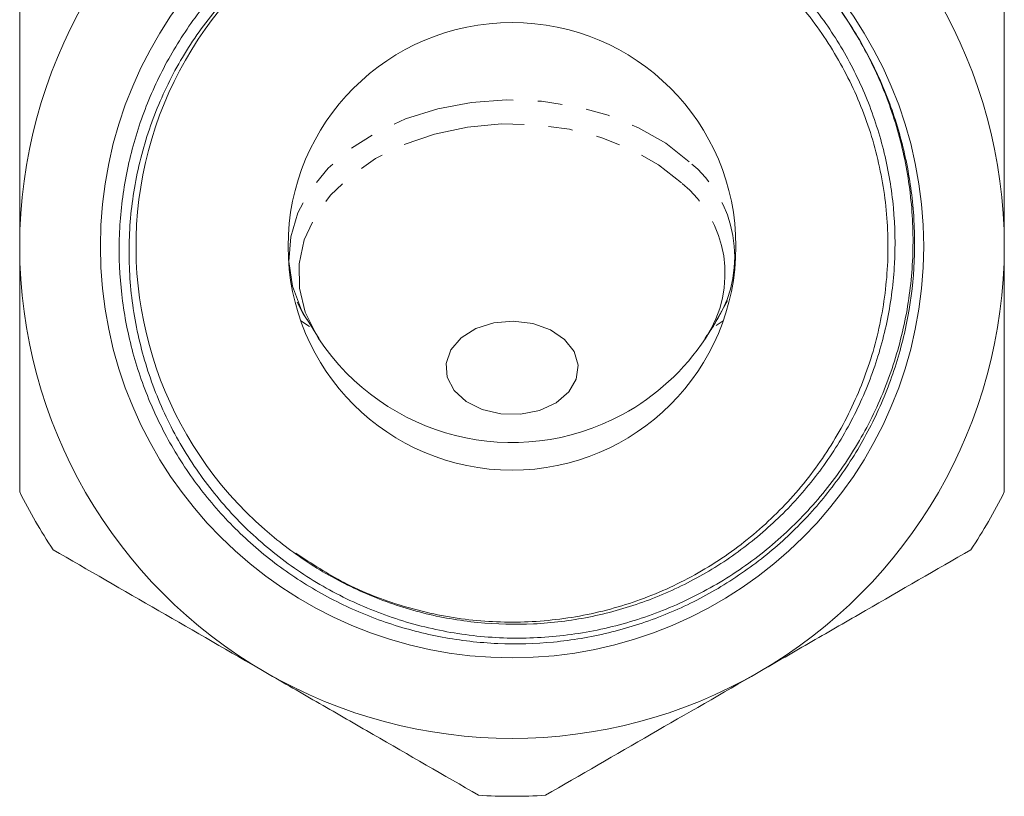
# Model space of a CAD drawing. Units: millimetres. Extents: x -187 to 777, y -63 to 367.
# Drawn here: x 209 to 260, y 182 to 222 of the extents above; entities that cross this region are included whole.
import ezdxf

# ---------------------------------------------------------------- set-up
doc = ezdxf.new("R2010")
doc.units = ezdxf.units.MM
doc.linetypes.add('PHANTOM', pattern=[12.7, 6.35, -1.27, 1.27, -1.27, 1.27, -1.27])

msp = doc.modelspace()

# ---------------------------------------------------------------- linework, layer by layer
at = {"color": 7, "linetype": 'Continuous', "lineweight": 15}
for p, q in [((244.905, 206.56), (245.471, 207.557)), ((223.694, 206.582), (224.324, 205.589)), ((223.369, 206.513), (223.824, 206.223)), ((244.881, 206.28), (245.244, 206.513))]:
    msp.add_line(p, q, dxfattribs=at)
at = {"color": 8, "linetype": 'PHANTOM', "lineweight": 0, "flags": 128}
for points in [[(223.673, 206.579), (223.402, 207.071), (222.934, 208.311), (222.746, 209.587), (222.843, 210.869), (223.222, 212.123), (223.874, 213.321), (224.783, 214.431), (225.927, 215.428), (227.276, 216.285), (228.799, 216.983), (230.458, 217.504), (232.211, 217.834), (234.016, 217.967), (235.828, 217.899), (237.603, 217.631), (239.296, 217.17), (240.867, 216.527), (242.276, 215.718), (243.488, 214.764)], [(224.285, 205.609), (224.173, 205.784), (223.594, 206.974), (223.293, 208.214), (223.277, 209.473), (223.547, 210.717), (224.095, 211.914), (224.908, 213.033), (225.964, 214.046), (227.236, 214.926), (228.691, 215.65), (230.292, 216.2), (231.997, 216.561), (233.762, 216.724), (235.54, 216.684), (237.287, 216.444), (238.957, 216.008), (240.506, 215.389), (241.895, 214.602), (243.087, 213.668)]]:
    msp.add_lwpolyline(points, dxfattribs=at)
at = {"color": 7, "linetype": 'Continuous', "lineweight": 15, "flags": 128}
msp.add_lwpolyline([(237.029, 205.557), (237.522, 204.924), (237.73, 204.217), (237.634, 203.497), (237.242, 202.83), (236.589, 202.274), (235.733, 201.879), (234.751, 201.68), (233.729, 201.694), (232.758, 201.92), (231.926, 202.339), (231.304, 202.913), (230.95, 203.591), (230.893, 204.312), (231.141, 205.014), (231.669, 205.632), (232.432, 206.113), (233.361, 206.414), (234.374, 206.507), (235.382, 206.386), (236.294, 206.059), (237.029, 205.557)], dxfattribs=at)
at = {"color": 7, "linetype": 'Continuous', "lineweight": 15}
for radius in [21.323, 11.6]:
    msp.add_circle((234.307, 210.377), radius, dxfattribs=at)
for centre, radius, start, end in [((234.307, 210.377), 25.5, 120, 180), ((234.307, 210.377), 25.5, 0, 60), ((234.307, 210.377), 19.475, 111.0959, 230.781), ((234.307, 210.377), 25.5, 180, 240), ((234.307, 210.377), 25.5, 300, 0), ((234.307, 212.219), 12.005, 213.4061, 298.4319), ((234.307, 212.219), 12.005, 298.4319, 326.5939), ((234.307, 210.377), 28.5, 206.5254, 213.4746), ((234.307, 210.377), 28.5, 326.5254, 333.4746), ((234.307, 210.377), 25.5, 240, 300), ((234.307, 210.377), 28.5, 266.5254, 273.4746)]:
    msp.add_arc(centre, radius, start, end, dxfattribs=at)
at = {"color": 8, "linetype": 'PHANTOM', "lineweight": 0}
for centre, radius, start, end in [((239.527, 209.84), 6.319, 328.8734, 51.184), ((239.293, 208.958), 6.048, 326.3767, 51.1451)]:
    msp.add_arc(centre, radius, start, end, dxfattribs=at)
at = {"color": 7, "linetype": 'Continuous', "lineweight": 15}
for points, knots in [([(221.993, 195.289), (222.742, 194.667), (223.53, 194.107), (224.77, 193.358), (225.193, 193.123), (226.057, 192.684), (226.501, 192.48), (227.841, 191.921), (228.754, 191.619), (230.616, 191.149), (231.565, 190.983), (233.501, 190.79), (234.467, 190.767), (236.385, 190.861), (237.339, 190.978), (238.762, 191.26), (239.237, 191.373), (240.171, 191.632), (240.63, 191.778), (241.989, 192.265), (242.866, 192.654), (244.14, 193.334), (244.558, 193.577), (245.379, 194.097), (245.78, 194.373), (246.943, 195.235), (247.67, 195.863), (248.69, 196.881), (249.018, 197.233), (249.65, 197.964), (249.954, 198.343), (250.823, 199.513), (251.341, 200.328), (252.025, 201.604), (252.238, 202.038), (252.632, 202.924), (252.814, 203.377), (253.305, 204.743), (253.563, 205.669), (253.944, 207.55), (254.066, 208.506), (254.17, 210.448), (254.151, 211.415), (253.973, 213.327), (253.816, 214.274), (253.475, 215.683), (253.343, 216.153), (253.046, 217.076), (252.881, 217.53), (252.341, 218.868), (251.919, 219.729), (251.192, 220.974), (250.934, 221.382), (250.387, 222.181), (250.096, 222.573), (249.191, 223.707), (248.538, 224.412), (247.137, 225.723), (246.39, 226.329), (245.194, 227.161), (244.784, 227.424), (243.954, 227.916), (243.531, 228.147), (242.242, 228.79), (241.354, 229.156), (239.98, 229.61), (239.513, 229.746), (238.57, 229.983), (238.098, 230.083), (236.675, 230.334), (235.72, 230.432), (234.279, 230.476), (233.797, 230.473), (232.83, 230.433), (232.343, 230.395), (230.9, 230.23), (229.955, 230.052), (228.099, 229.564), (227.188, 229.253), (225.846, 228.685), (225.405, 228.479), (224.546, 228.039), (224.126, 227.805), (222.893, 227.059), (222.11, 226.504), (220.991, 225.586), (220.627, 225.265), (219.922, 224.596), (219.583, 224.251), (218.609, 223.183), (218.014, 222.43), (217.203, 221.238), (216.946, 220.831), (216.461, 219.994), (216.231, 219.564), (215.593, 218.258), (215.234, 217.365), (214.645, 215.539), (214.415, 214.605), (214.17, 213.171), (214.104, 212.688), (214.01, 211.726), (213.98, 211.245), (213.941, 209.805), (213.983, 208.846), (214.203, 206.931), (214.384, 205.969), (214.874, 204.103), (215.184, 203.195), (215.742, 201.867), (215.945, 201.43), (216.381, 200.569), (216.616, 200.143), (217.366, 198.894), (217.919, 198.106), (219.128, 196.615), (219.785, 195.913), (220.849, 194.925), (221.219, 194.606), (221.973, 193.999), (222.36, 193.711), (223.545, 192.889), (224.37, 192.398), (225.661, 191.749), (226.1, 191.548), (226.996, 191.174), (227.452, 191.003), (228.824, 190.541), (229.754, 190.3), (231.641, 189.948), (232.599, 189.838), (234.543, 189.753), (235.507, 189.779), (237.417, 189.965), (238.364, 190.124), (239.772, 190.464), (240.241, 190.595), (241.167, 190.888), (241.622, 191.05), (242.964, 191.582), (243.829, 191.997), (245.083, 192.709), (245.493, 192.962), (246.298, 193.497), (246.695, 193.781), (247.846, 194.668), (248.564, 195.308), (249.906, 196.679), (250.53, 197.411), (251.392, 198.581), (251.668, 198.983), (252.186, 199.8), (252.43, 200.216), (253.115, 201.484), (253.512, 202.357), (254.017, 203.71), (254.17, 204.168), (254.445, 205.098), (254.566, 205.57), (255.087, 207.928), (255.24, 209.841), (255.067, 212.751), (254.941, 213.71), (254.563, 215.592), (254.31, 216.518), (253.673, 218.339), (253.288, 219.236), (252.398, 220.964), (251.894, 221.797), (251.332, 222.592)], [0, 0, 0, 0, 0.015625, 0.015625, 0.023437, 0.023437, 0.03125, 0.03125, 0.046875, 0.046875, 0.0625, 0.0625, 0.078125, 0.078125, 0.09375, 0.09375, 0.101562, 0.101562, 0.109375, 0.109375, 0.125, 0.125, 0.132812, 0.132812, 0.140625, 0.140625, 0.15625, 0.15625, 0.164062, 0.164062, 0.171875, 0.171875, 0.1875, 0.1875, 0.195312, 0.195312, 0.203125, 0.203125, 0.21875, 0.21875, 0.234375, 0.234375, 0.25, 0.25, 0.265625, 0.265625, 0.273437, 0.273437, 0.28125, 0.28125, 0.296875, 0.296875, 0.304687, 0.304687, 0.3125, 0.3125, 0.328125, 0.328125, 0.34375, 0.34375, 0.351562, 0.351562, 0.359375, 0.359375, 0.375, 0.375, 0.382812, 0.382812, 0.390625, 0.390625, 0.40625, 0.40625, 0.414062, 0.414062, 0.421875, 0.421875, 0.4375, 0.4375, 0.453125, 0.453125, 0.460937, 0.460937, 0.46875, 0.46875, 0.484375, 0.484375, 0.492188, 0.492188, 0.5, 0.5, 0.515625, 0.515625, 0.523438, 0.523438, 0.53125, 0.53125, 0.546875, 0.546875, 0.5625, 0.5625, 0.570313, 0.570313, 0.578125, 0.578125, 0.59375, 0.59375, 0.609375, 0.609375, 0.625, 0.625, 0.632813, 0.632813, 0.640625, 0.640625, 0.65625, 0.65625, 0.671875, 0.671875, 0.679688, 0.679688, 0.6875, 0.6875, 0.703125, 0.703125, 0.710938, 0.710938, 0.71875, 0.71875, 0.734375, 0.734375, 0.75, 0.75, 0.765625, 0.765625, 0.78125, 0.78125, 0.789063, 0.789063, 0.796875, 0.796875, 0.8125, 0.8125, 0.820313, 0.820313, 0.828125, 0.828125, 0.84375, 0.84375, 0.859375, 0.859375, 0.867188, 0.867188, 0.875, 0.875, 0.890625, 0.890625, 0.898438, 0.898438, 0.90625, 0.90625, 0.9375, 0.9375, 0.953125, 0.953125, 0.96875, 0.96875, 0.984375, 0.984375, 1, 1, 1, 1]), ([(227.297, 228.546), (228.098, 228.821), (229.701, 229.37), (232.459, 229.833), (235.505, 229.905), (238.769, 229.43), (241.902, 228.406), (244.825, 226.879), (247.443, 224.875), (249.695, 222.467), (251.502, 219.708), (252.83, 216.69), (253.621, 213.489), (253.875, 210.202), (253.563, 206.92), (252.714, 203.733), (251.332, 200.74), (249.477, 198.014), (247.182, 195.647), (244.528, 193.689), (241.579, 192.215), (238.427, 191.246), (235.156, 190.832), (231.86, 190.959), (228.642, 191.659), (225.666, 192.796), (223.933, 193.935), (223.117, 194.472)], [0, 0, 0, 0, 0.031641, 0.063282, 0.104203, 0.145123, 0.186044, 0.226965, 0.267886, 0.308807, 0.349727, 0.390648, 0.431569, 0.47249, 0.513411, 0.554331, 0.595252, 0.636173, 0.677094, 0.718015, 0.758935, 0.799856, 0.840777, 0.881698, 0.922619, 0.963539, 1, 1, 1, 1]), ([(251.332, 222.592), (251.935, 221.726), (252.468, 220.823), (253.163, 219.412), (253.377, 218.933), (253.77, 217.956), (253.948, 217.459), (254.422, 215.962), (254.661, 214.949), (254.904, 213.406), (254.966, 212.888), (255.052, 211.844), (255.075, 211.316), (255.084, 209.738), (255.01, 208.698), (254.709, 206.639), (254.481, 205.621), (254.019, 204.11), (253.845, 203.612), (253.464, 202.637), (253.256, 202.159), (252.578, 200.753), (252.057, 199.851), (251.169, 198.554), (250.853, 198.129), (250.195, 197.31), (249.851, 196.916), (248.781, 195.775), (248.014, 195.072), (246.781, 194.106), (246.357, 193.798), (245.48, 193.213), (245.031, 192.938), (243.663, 192.171), (242.719, 191.732), (241.255, 191.184), (240.759, 191.02), (239.751, 190.729), (239.237, 190.601), (237.695, 190.283), (236.662, 190.151), (235.102, 190.073), (234.581, 190.067), (233.536, 190.095), (233.01, 190.129), (231.438, 190.294), (230.411, 190.484), (228.399, 191.018), (227.415, 191.362), (225.97, 191.998), (225.495, 192.23), (224.572, 192.725), (224.123, 192.99), (222.808, 193.833), (221.977, 194.462), (220.802, 195.506), (220.42, 195.872), (219.691, 196.629), (219.344, 197.02), (218.351, 198.229), (217.754, 199.082), (216.694, 200.884), (216.229, 201.839), (215.466, 203.784), (215.163, 204.78), (214.826, 206.308), (214.733, 206.823), (214.588, 207.865), (214.536, 208.392), (214.444, 209.96), (214.465, 211.001), (214.62, 212.556), (214.692, 213.073), (214.877, 214.106), (214.992, 214.623), (215.394, 216.146), (215.74, 217.129), (216.372, 218.557), (216.601, 219.026), (217.1, 219.946), (217.369, 220.4), (218.23, 221.725), (218.868, 222.551), (220.265, 224.094), (221.025, 224.811), (222.672, 226.129), (223.541, 226.716), (225.357, 227.741), (226.306, 228.182), (227.297, 228.546)], [0, 0, 0, 0, 0.03125, 0.03125, 0.046875, 0.046875, 0.0625, 0.0625, 0.09375, 0.09375, 0.109375, 0.109375, 0.125, 0.125, 0.15625, 0.15625, 0.1875, 0.1875, 0.203125, 0.203125, 0.21875, 0.21875, 0.25, 0.25, 0.265625, 0.265625, 0.28125, 0.28125, 0.3125, 0.3125, 0.328125, 0.328125, 0.34375, 0.34375, 0.375, 0.375, 0.390625, 0.390625, 0.40625, 0.40625, 0.4375, 0.4375, 0.453125, 0.453125, 0.46875, 0.46875, 0.5, 0.5, 0.53125, 0.53125, 0.546875, 0.546875, 0.5625, 0.5625, 0.59375, 0.59375, 0.609375, 0.609375, 0.625, 0.625, 0.65625, 0.65625, 0.6875, 0.6875, 0.71875, 0.71875, 0.734375, 0.734375, 0.75, 0.75, 0.78125, 0.78125, 0.796875, 0.796875, 0.8125, 0.8125, 0.84375, 0.84375, 0.859375, 0.859375, 0.875, 0.875, 0.90625, 0.90625, 0.9375, 0.9375, 0.96875, 0.96875, 1, 1, 1, 1]), ([(208.807, 210.377), (208.807, 211.446), (208.807, 212.518), (208.807, 214.665), (208.807, 215.744), (208.807, 218.944), (208.807, 221.038), (208.807, 223.105)], [0, 0, 0, 0, 0.25, 0.25, 0.5, 0.5, 1, 1, 1, 1]), ([(259.807, 210.377), (259.807, 211.446), (259.807, 212.518), (259.807, 214.665), (259.807, 215.744), (259.807, 218.944), (259.807, 221.038), (259.807, 223.105)], [0, 0, 0, 0, 0.25, 0.25, 0.5, 0.5, 1, 1, 1, 1]), ([(208.807, 197.649), (208.807, 198.689), (208.807, 199.739), (208.807, 201.857), (208.807, 202.918), (208.807, 206.105), (208.807, 208.237), (208.807, 210.377)], [0, 0, 0, 0, 0.25, 0.25, 0.5, 0.5, 1, 1, 1, 1]), ([(259.807, 197.649), (259.807, 198.689), (259.807, 199.739), (259.807, 201.857), (259.807, 202.918), (259.807, 206.105), (259.807, 208.237), (259.807, 210.377)], [0, 0, 0, 0, 0.25, 0.25, 0.5, 0.5, 1, 1, 1, 1]), ([(223.184, 207.492), (223.261, 207.324), (223.409, 207.003), (223.606, 206.713), (223.7, 206.575)], [0, 0, 0, 0, 0.522441, 1, 1, 1, 1]), ([(244.289, 205.59), (244.444, 205.803), (244.668, 206.112), (244.857, 206.457), (244.916, 206.565)], [0, 0, 0, 0, 0.687717, 1, 1, 1, 1]), ([(210.534, 194.657), (212.348, 193.61), (214.171, 192.557), (217.843, 190.437), (219.693, 189.369), (221.557, 188.293)], [0, 0, 0, 0, 0.5, 0.5, 1, 1, 1, 1]), ([(247.057, 188.293), (247.982, 188.827), (248.914, 189.365), (250.773, 190.439), (251.697, 190.972), (254.455, 192.565), (256.275, 193.615), (258.079, 194.657)], [0, 0, 0, 0, 0.25, 0.25, 0.5, 0.5, 1, 1, 1, 1]), ([(221.557, 188.293), (222.482, 187.759), (223.414, 187.221), (225.273, 186.147), (226.197, 185.614), (228.955, 184.022), (230.775, 182.971), (232.579, 181.929)], [0, 0, 0, 0, 0.25, 0.25, 0.5, 0.5, 1, 1, 1, 1]), ([(236.034, 181.929), (237.848, 182.976), (239.671, 184.029), (243.343, 186.149), (245.193, 187.217), (247.057, 188.293)], [0, 0, 0, 0, 0.5, 0.5, 1, 1, 1, 1])]:
    msp.add_open_spline(points, degree=3, knots=knots, dxfattribs=at)

doc.saveas('drawing.dxf')
